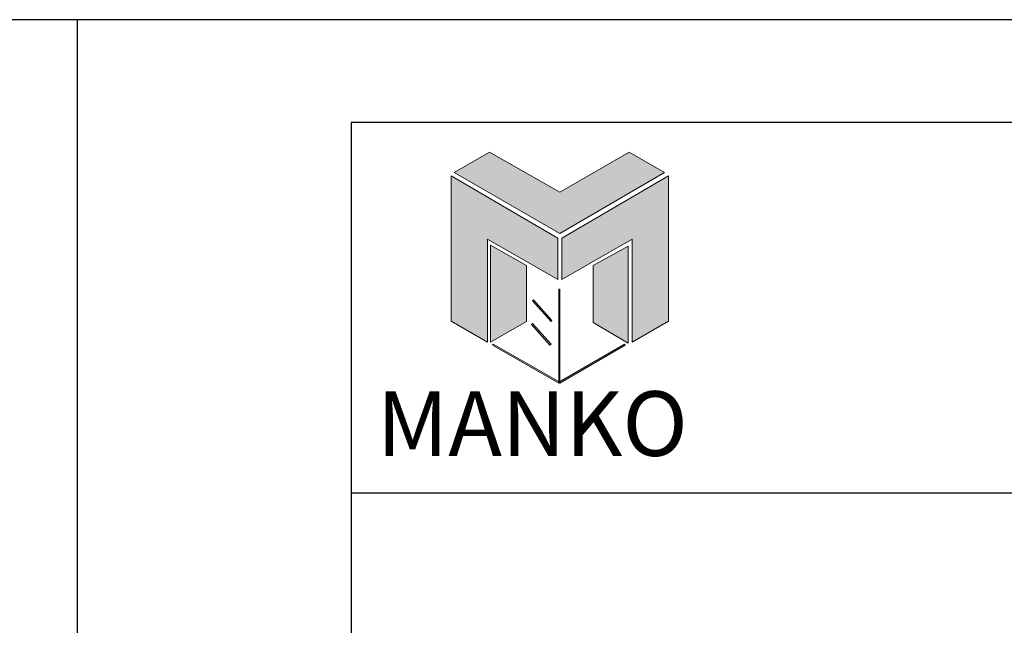
# Model space of a CAD drawing. Units: inches. Extents: x 24.1 to 69.4, y 10.6 to 39.9.
# Drawn here: x 46.3 to 53.8, y 35.3 to 39.9 of the extents above; entities that cross this region are included whole.
import ezdxf

# ---------------------------------------------------------------- set-up
doc = ezdxf.new("R2010")
doc.units = ezdxf.units.IN
doc.header["$MEASUREMENT"] = 0
for name, color, linetype in [('Borders', 1, 'Continuous'), ('Logo Hatch', 175, 'Continuous'), ('Profile', 1, 'Continuous'), ('Secondary2', 6, 'Continuous')]:
    doc.layers.add(name, color=color, linetype=linetype)
doc.layers.add('R.O.', color=8, linetype='Continuous', plot=False)
doc.styles.add('PAGE TITLE', font='ANTQUABI.TTF')

# ---------------------------------------------------------------- blocks, each defined once
blk = doc.blocks.new('Manko Logo')
at = {"layer": 'Logo Hatch'}
h = blk.add_hatch(color=256, dxfattribs=at)
h.paths.add_polyline_path([(16.95238212891331, 33.27560368397043), (16.95238212891331, 9.507315338277296), (25.30623641512057, 14.34914108783414), (25.30623641512034, 47.95601707395745), (0.6641139390708322, 33.48532387525597), (0.6641139390708286, 23.97800853697868)])
h.paths.add_polyline_path([(-24.88679603254945, 47.95601707395745), (-24.88679603254968, 14.34914108783414), (-16.53294174634243, 9.507315338277301), (-16.53294174634243, 33.27560368397043), (-0.2446735564999436, 23.97800853697868), (-0.2446735564999471, 33.48532387525597)])
at = {"layer": 'Profile'}
h = blk.add_hatch(color=256, dxfattribs=at)
h.paths.add_polyline_path([(24.39744891955001, 48.65508437824246), (16.25331482462843, 53.40874204738121), (0.209720191285669, 44.11114690038949), (-16.07854799855727, 53.40874204738099), (-24.22268209347886, 48.65508437824246), (0.2097201912849869, 34.60383156211219)])
h.paths.add_polyline_path([(-7.480020155850525, 27.1587647714756), (-15.83387444205755, 31.91242244061459), (-15.83387444205755, 9.507315338277293), (-7.480020155850525, 14.26097300741571)])
h.paths.add_polyline_path([(16.04359463334276, 31.66774888411487), (7.899460538421406, 27.1587647714756), (7.899460538421406, 14.01629945091611), (16.04359463334276, 9.262641781777575)])
h.paths.add_polyline_path([(0.2097201912854416, 21.70603979805219), (-2.274e-13, 21.70603979805219), (-4.547e-13, 0.330309301274724), (0.1040192930431658, 0.2704982077749491), (0.2097201912854416, 0.3322587788031797)])
h.paths.add_polyline_path([(-5.90711872120914, 19.2243508678398), (-6.116838912494585, 19.01463067655436), (-1.817574991141325, 14.26097300741593), (-1.607854799855886, 14.47069319870161)])
h.paths.add_polyline_path([(-6.116838912494585, 13.80657925963066), (-6.361512468994077, 13.56190570313072), (-2.06224854764082, 8.808248033992072), (-1.8175749911411, 9.05292159049202)])
h.paths.add_polyline_path([(15.34452732905765, 8.808248033992072), (15.13480713777221, 9.052921590492131), (0.2097201912854416, 0.3322587788035207), (0.2097201912854416, 0.2097201912853279), (0.1048600956426071, 0.1048600956426071), (0.209720191285669, 0)])
h.paths.add_polyline_path([(-15.16976050298649, 9.05292159049202), (-15.37948069427193, 8.808248033992186), (0, 1.137e-13), (0.1048600956423797, 0.1048600956430619), (0, 0.2097201912852142), (2.274e-13, 0.3303093012744966)])
at = {"layer": 'Secondary2', "lineweight": 0}
for p, q in [((-24.22268209347862, 48.65508437824246), (-16.07854799855727, 53.4087420473811)), ((-16.07854799855727, 53.4087420473811), (0.2097201912854416, 44.11114690038934)), ((-16.07854799855727, 53.4087420473811), (-16.07854799855727, 53.4087420473811)), ((0.2097201912854416, 44.11114690038934), (16.25331482462843, 53.4087420473811)), ((16.25331482462843, 53.4087420473811), (24.39744891954979, 48.65508437824246)), ((-0.2446735564999471, 33.48532387525597), (-24.88679603254946, 47.95601707395745)), ((-24.88679603254946, 47.95601707395745), (-24.88679603254946, 47.95601707395745)), ((-24.88679603254946, 47.95601707395745), (-24.88679603254968, 14.34914108783391)), ((0.2097201912854416, 34.60383156211208), (-24.22268209347862, 48.65508437824246)), ((24.39744891954979, 48.65508437824246), (0.2097201912854416, 34.60383156211208)), ((0.6641139390708304, 33.48532387525597), (25.30623641512034, 47.95601707395745)), ((25.30623641512034, 47.95601707395745), (25.30623641512057, 14.34914108783391)), ((-16.53294174634243, 9.507315338277293), (-16.53294174634243, 33.27560368397043)), ((-16.53294174634243, 33.27560368397043), (-0.2446735564999471, 23.97800853697868)), ((-0.2446735564999471, 23.97800853697868), (-0.2446735564999471, 33.48532387525597)), ((0.6641139390708304, 23.97800853697868), (0.6641139390708304, 33.48532387525597)), ((16.95238212891331, 33.27560368397043), (0.6641139390708304, 23.97800853697868)), ((16.95238212891331, 9.507315338277293), (16.95238212891331, 33.27560368397043)), ((-24.88679603254968, 14.34914108783414), (-16.53294174634243, 9.507315338277293)), ((25.30623641512057, 14.34914108783414), (16.95238212891331, 9.507315338277293))]:
    blk.add_line(p, q, dxfattribs=at)
for points in [[(-15.83387444205732, 31.91242244061448), (-7.480020155850525, 27.15876477147583), (-7.480020155850525, 14.26097300741593), (-15.83387444205732, 9.507315338277293), (-15.83387444205732, 31.91242244061448)], [(16.04359463334276, 31.66774888411476), (7.899460538421406, 27.15876477147583), (7.899460538421406, 14.01629945091611), (16.04359463334276, 9.26264178177746), (16.04359463334276, 31.66774888411476)], [(0, 21.70603979805219), (0, 0.2097201912855553), (0.2097201912854416, 0.2097201912855553), (0.2097201912854416, 21.70603979805219), (0, 21.70603979805219)], [(-6.116838912494585, 19.01463067655447), (-1.817574991141325, 14.26097300741593), (-1.607854799855658, 14.4706931987015), (-5.90711872120914, 19.22435086784003), (-6.116838912494585, 19.01463067655447)], [(-6.361512468994305, 13.56190570313083), (-2.062248547641047, 8.808248033992186), (-1.817574991141325, 9.05292159049202), (-6.116838912494585, 13.80657925963055), (-6.361512468994305, 13.56190570313083)], [(-15.37948069427216, 8.808248033992186), (0, 0), (0.2097201912854416, 0.2097201912855553), (-15.16976050298649, 9.05292159049202), (-15.37948069427216, 8.808248033992186)], [(0.2097201912854416, 0), (15.34452732905765, 8.808248033992186), (15.13480713777221, 9.05292159049202), (0, 0.2097201912855553), (0.2097201912854416, 0)]]:
    blk.add_lwpolyline(points, close=True, dxfattribs=at)

msp = doc.modelspace()

# ---------------------------------------------------------------- linework, layer by layer
at = {"layer": 'Borders'}
for p, q in [((67.36121803966704, 39.13375356165733), (48.85750146087385, 39.13375356165733)), ((48.85750146087385, 39.13375356165733), (48.85750146087413, 12.19280408254379)), ((48.85750146087385, 36.32005626204486), (67.36121803966704, 36.32005626204488))]:
    msp.add_line(p, q, dxfattribs=at)
at = {"layer": 'R.O.'}
for p, q in [((46.77605475027045, 39.91429607813365), (24.10944475027049, 39.91429607813365)), ((46.77605475027045, 39.91429607813365), (46.77605475027045, 10.58103607813365)), ((69.44266475027041, 39.91429607813365), (46.77605475027045, 39.91429607813365))]:
    msp.add_line(p, q, dxfattribs=at)

# ---------------------------------------------------------------- block references
at = {"layer": 'Secondary2', "xscale": 0.032865079346507, "yscale": 0.032865079346507, "zscale": 0.032865079346507}
msp.add_blockref('Manko Logo', (50.43672140427441, 37.15348139307087), dxfattribs=at)

# ---------------------------------------------------------------- texts
at = {"layer": 'Secondary2', "insert": (49.05331655931775, 37.09193988680866), "char_height": 0.4904931891804246, "width": 6.2480639103354, "attachment_point": 1, "style": 'PAGE TITLE'}
msp.add_mtext('{\\fFritz|b1|i0|c0|p2;MANKO}', dxfattribs=at)

doc.saveas('drawing.dxf')
